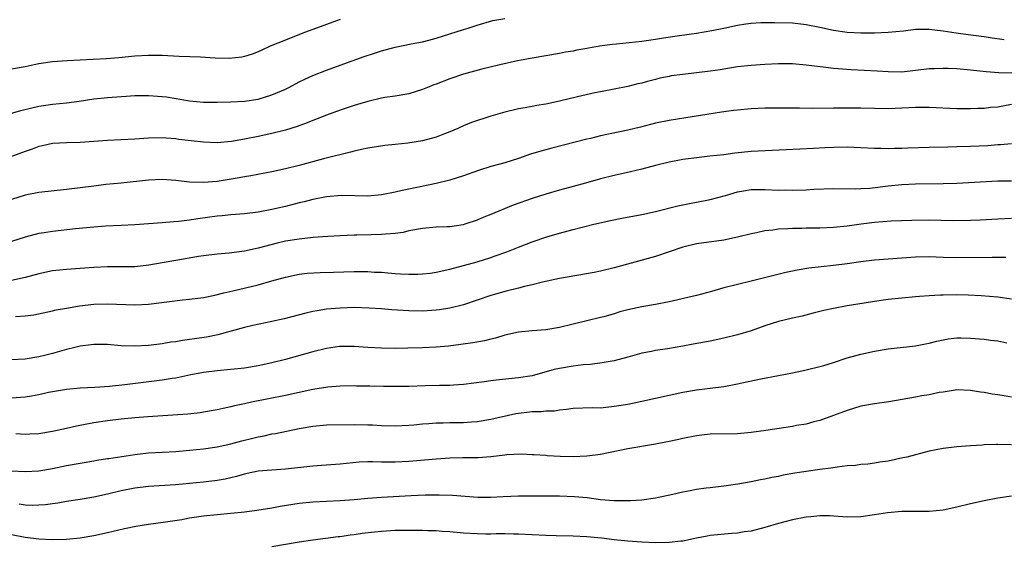
# Model space of a CAD drawing. Units: inches. Extents: x 2538000 to 2541000, y 1536759 to 1539000.
# Drawn here: x 2538420 to 2538564, y 1538280 to 1538357 of the extents above; entities that cross this region are included whole.
import ezdxf

# ---------------------------------------------------------------- set-up
doc = ezdxf.new("R2010")
doc.units = ezdxf.units.IN
doc.header["$MEASUREMENT"] = 0
doc.layers.add('LD25381536_2ft', color=112, linetype='Continuous')

msp = doc.modelspace()

# ---------------------------------------------------------------- linework, layer by layer
at = {"layer": 'LD25381536_2ft'}
for points, elevation in [([(2538563.95, 1538353.95), (2538562.19, 1538354.19), (2538561, 1538354.38), (2538558.67, 1538354.67), (2538556.92, 1538354.92), (2538555, 1538355.22), (2538553, 1538355.45), (2538552.53, 1538355.47), (2538551, 1538355.44), (2538549.23, 1538355.23), (2538547, 1538355.02), (2538545, 1538354.94), (2538543, 1538354.91), (2538541, 1538355), (2538539, 1538355.32), (2538537, 1538355.77), (2538535, 1538356.16), (2538534.25, 1538356.25), (2538533, 1538356.36), (2538530.42, 1538356.42), (2538528.41, 1538356.41), (2538527, 1538356.34), (2538526.23, 1538356.23), (2538525, 1538356.03), (2538523, 1538355.58), (2538521.24, 1538355.24), (2538519, 1538354.89), (2538516.54, 1538354.54), (2538514.18, 1538354.18), (2538513, 1538353.98), (2538511, 1538353.69), (2538507.32, 1538353.32), (2538506.72, 1538353.28), (2538504.82, 1538353), (2538503.25, 1538352.75), (2538503, 1538352.68), (2538501.55, 1538352.45), (2538501, 1538352.31), (2538499.87, 1538352.13), (2538499, 1538351.95), (2538495, 1538351.29), (2538492.88, 1538350.88), (2538490.31, 1538350.31), (2538487.68, 1538349.68), (2538485, 1538348.93), (2538483, 1538348.24), (2538481, 1538347.48), (2538480.63, 1538347.37), (2538479.71, 1538347), (2538479, 1538346.69), (2538477, 1538346.08), (2538475, 1538345.72), (2538473.5, 1538345.5), (2538473, 1538345.41), (2538471, 1538344.96), (2538469.5, 1538344.5), (2538469, 1538344.37), (2538467, 1538343.69), (2538465, 1538342.96), (2538463.61, 1538342.39), (2538463, 1538342.16), (2538462.18, 1538341.82), (2538460.72, 1538341.28), (2538459, 1538340.75), (2538457, 1538340.26), (2538455, 1538339.83), (2538453, 1538339.43), (2538451.1, 1538339.1), (2538449, 1538338.91), (2538447, 1538338.98), (2538443.4, 1538339.4), (2538443, 1538339.47), (2538441.56, 1538339.56), (2538441, 1538339.62), (2538439, 1538339.56), (2538437, 1538339.44), (2538433, 1538339.24), (2538431, 1538339.08), (2538429, 1538338.95), (2538427, 1538338.92), (2538425, 1538338.81), (2538423.54, 1538338.46), (2538423, 1538338.35), (2538422.02, 1538337.98), (2538421, 1538337.64), (2538415, 1538335.46)], 8934), ([(2538418.82, 1538343.18), (2538420.37, 1538343.63), (2538421.98, 1538344.02), (2538423, 1538344.24), (2538423.65, 1538344.35), (2538425, 1538344.54), (2538427, 1538344.76), (2538428.88, 1538345), (2538431, 1538345.32), (2538433, 1538345.53), (2538435.72, 1538345.72), (2538437, 1538345.79), (2538439, 1538345.83), (2538441, 1538345.68), (2538441.6, 1538345.6), (2538444.97, 1538345.03), (2538447, 1538344.85), (2538449, 1538344.83), (2538451, 1538344.87), (2538453, 1538344.97), (2538455, 1538345.3), (2538457, 1538345.91), (2538459, 1538346.76), (2538459.49, 1538347), (2538461, 1538347.8), (2538461.8, 1538348.2), (2538463, 1538348.75), (2538465, 1538349.53), (2538467, 1538350.24), (2538470.49, 1538351.51), (2538471.98, 1538352.02), (2538473, 1538352.33), (2538475, 1538352.87), (2538477.35, 1538353.35), (2538479, 1538353.64), (2538479.9, 1538353.9), (2538481, 1538354.17), (2538483, 1538354.83), (2538485, 1538355.46), (2538485.65, 1538355.65), (2538487, 1538356.09), (2538489.25, 1538356.75), (2538491, 1538357.08)], 8932), ([(2538467, 1538356.93), (2538465, 1538356.17), (2538463, 1538355.46), (2538461.78, 1538355), (2538459, 1538353.92), (2538456.74, 1538353), (2538455.54, 1538352.46), (2538455, 1538352.19), (2538454.15, 1538351.85), (2538453, 1538351.5), (2538452.6, 1538351.4), (2538450.76, 1538351.24), (2538448.71, 1538351.29), (2538446.6, 1538351.4), (2538443.49, 1538351.49), (2538441, 1538351.64), (2538439, 1538351.67), (2538437, 1538351.56), (2538434.67, 1538351.33), (2538432.82, 1538351.18), (2538427.12, 1538350.88), (2538425, 1538350.72), (2538423, 1538350.45), (2538422.28, 1538350.28), (2538421, 1538350.02), (2538419, 1538349.65)], 8930), ([(2538565.07, 1538349.07), (2538563.14, 1538349.14), (2538561.29, 1538349.29), (2538559, 1538349.53), (2538557, 1538349.7), (2538555.74, 1538349.74), (2538555, 1538349.78), (2538553.72, 1538349.72), (2538553, 1538349.7), (2538551, 1538349.46), (2538549, 1538349.24), (2538547, 1538349.25), (2538545.38, 1538349.38), (2538543.49, 1538349.49), (2538541.57, 1538349.57), (2538539.69, 1538349.69), (2538539, 1538349.78), (2538537.88, 1538349.88), (2538535.83, 1538350.17), (2538535, 1538350.26), (2538533, 1538350.42), (2538531, 1538350.42), (2538529, 1538350.33), (2538527, 1538350.21), (2538525, 1538349.99), (2538523.81, 1538349.81), (2538522.44, 1538349.56), (2538521, 1538349.36), (2538519, 1538349.11), (2538517, 1538348.9), (2538515.33, 1538348.67), (2538515, 1538348.61), (2538513.67, 1538348.33), (2538513, 1538348.17), (2538511.84, 1538347.84), (2538511, 1538347.63), (2538510.46, 1538347.54), (2538509, 1538347.15), (2538505, 1538346.33), (2538504.18, 1538346.18), (2538501.62, 1538345.62), (2538499, 1538344.99), (2538497, 1538344.55), (2538495.67, 1538344.33), (2538495, 1538344.2), (2538493.97, 1538344.03), (2538493, 1538343.85), (2538491, 1538343.38), (2538489, 1538342.79), (2538486.15, 1538341.85), (2538485, 1538341.38), (2538484.18, 1538341), (2538483, 1538340.49), (2538482.2, 1538340.2), (2538481, 1538339.71), (2538479, 1538339.2), (2538476.85, 1538338.85), (2538475, 1538338.64), (2538473.5, 1538338.5), (2538471, 1538338.13), (2538470.09, 1538337.91), (2538469, 1538337.69), (2538468.48, 1538337.52), (2538464.55, 1538336.55), (2538461, 1538335.61), (2538459, 1538335.11), (2538457, 1538334.66), (2538453.92, 1538334.08), (2538453, 1538333.93), (2538452.21, 1538333.79), (2538449, 1538333.25), (2538447, 1538333.09), (2538445, 1538333.17), (2538443, 1538333.39), (2538441, 1538333.52), (2538439, 1538333.43), (2538435, 1538333), (2538432.78, 1538332.79), (2538431, 1538332.58), (2538427, 1538332.07), (2538423, 1538331.65), (2538421, 1538331.25), (2538419, 1538330.6)], 8936), ([(2538565, 1538344.48), (2538563.72, 1538344.28), (2538563, 1538344.12), (2538561.95, 1538344.05), (2538561, 1538343.92), (2538560.08, 1538343.92), (2538559, 1538343.87), (2538558.11, 1538343.89), (2538557, 1538343.88), (2538553, 1538344.05), (2538552.06, 1538344.06), (2538551, 1538344.06), (2538550.01, 1538343.99), (2538547, 1538343.88), (2538545, 1538343.91), (2538543, 1538343.98), (2538542.02, 1538343.98), (2538541, 1538343.98), (2538539, 1538343.94), (2538535.93, 1538343.93), (2538534.02, 1538343.98), (2538533, 1538343.97), (2538530.03, 1538343.97), (2538529, 1538343.96), (2538527, 1538343.88), (2538525, 1538343.69), (2538524.39, 1538343.61), (2538522.64, 1538343.36), (2538517.43, 1538342.57), (2538515, 1538342.17), (2538513, 1538341.75), (2538510.81, 1538341.19), (2538509, 1538340.75), (2538505, 1538339.91), (2538503.55, 1538339.55), (2538503, 1538339.44), (2538497.87, 1538338.13), (2538496.3, 1538337.7), (2538494.77, 1538337.23), (2538493, 1538336.62), (2538491, 1538335.99), (2538489, 1538335.43), (2538487.16, 1538334.84), (2538485, 1538334.06), (2538483, 1538333.45), (2538481, 1538332.98), (2538477, 1538332.15), (2538476.05, 1538331.95), (2538475, 1538331.69), (2538473, 1538331.29), (2538471, 1538331.12), (2538467.19, 1538331.19), (2538465, 1538331.01), (2538463, 1538330.64), (2538461.7, 1538330.3), (2538461, 1538330.14), (2538459, 1538329.61), (2538457, 1538329.14), (2538455, 1538328.78), (2538453, 1538328.54), (2538451, 1538328.36), (2538449.77, 1538328.23), (2538449, 1538328.17), (2538446.18, 1538327.82), (2538445, 1538327.62), (2538443.4, 1538327.4), (2538442.65, 1538327.35), (2538441, 1538327.21), (2538437, 1538326.92), (2538435, 1538326.81), (2538432.72, 1538326.72), (2538431, 1538326.6), (2538428.34, 1538326.34), (2538425, 1538325.95), (2538423.74, 1538325.74), (2538423, 1538325.64), (2538421, 1538325.13), (2538419, 1538324.48)], 8938), ([(2538565, 1538338.76), (2538563.39, 1538338.61), (2538563, 1538338.6), (2538561.53, 1538338.47), (2538559, 1538338.35), (2538557, 1538338.3), (2538555.71, 1538338.29), (2538553, 1538338.23), (2538549.88, 1538338.12), (2538549, 1538338.08), (2538547.93, 1538338.07), (2538547, 1538338.03), (2538545.93, 1538338.07), (2538545, 1538338.07), (2538543, 1538338.18), (2538541, 1538338.26), (2538539, 1538338.23), (2538537.81, 1538338.19), (2538536.08, 1538338.08), (2538532.12, 1538337.88), (2538527, 1538337.65), (2538524.6, 1538337.4), (2538523, 1538337.17), (2538520.93, 1538336.93), (2538519, 1538336.72), (2538517, 1538336.46), (2538515, 1538336.09), (2538513, 1538335.59), (2538511, 1538335.04), (2538509.36, 1538334.64), (2538507, 1538334.12), (2538505, 1538333.62), (2538502.81, 1538333), (2538501, 1538332.51), (2538499, 1538331.99), (2538497, 1538331.42), (2538495, 1538330.75), (2538492.23, 1538329.77), (2538489, 1538328.43), (2538487.97, 1538328.03), (2538487, 1538327.6), (2538485.18, 1538327), (2538484.93, 1538326.93), (2538483, 1538326.64), (2538482.61, 1538326.61), (2538481, 1538326.56), (2538479, 1538326.4), (2538477, 1538326.02), (2538476.18, 1538325.82), (2538475, 1538325.65), (2538473.58, 1538325.58), (2538473, 1538325.51), (2538471.48, 1538325.48), (2538469.41, 1538325.41), (2538469, 1538325.41), (2538467, 1538325.31), (2538465.2, 1538325.2), (2538463.05, 1538325.05), (2538461, 1538324.84), (2538459, 1538324.52), (2538457.76, 1538324.24), (2538455, 1538323.49), (2538454.58, 1538323.42), (2538453, 1538323.06), (2538450.78, 1538322.78), (2538449, 1538322.63), (2538447, 1538322.39), (2538446.28, 1538322.28), (2538443, 1538321.7), (2538441, 1538321.38), (2538439.04, 1538321.04), (2538437, 1538320.8), (2538435.23, 1538320.77), (2538433, 1538320.79), (2538431, 1538320.7), (2538427, 1538320.4), (2538425, 1538320.19), (2538423, 1538319.78), (2538421, 1538319.23), (2538419, 1538318.8)], 8940), ([(2538419.55, 1538313.55), (2538421, 1538313.61), (2538422.24, 1538313.76), (2538425, 1538314.34), (2538425.52, 1538314.48), (2538427, 1538314.74), (2538428.93, 1538315.07), (2538431, 1538315.32), (2538433, 1538315.39), (2538437, 1538315.23), (2538439, 1538315.33), (2538441.69, 1538315.69), (2538443.95, 1538315.95), (2538445, 1538316.04), (2538447, 1538316.32), (2538448.67, 1538316.67), (2538450, 1538317), (2538451.29, 1538317.29), (2538455, 1538318.17), (2538457, 1538318.72), (2538459, 1538319.3), (2538461, 1538319.71), (2538462.16, 1538319.84), (2538464.05, 1538319.95), (2538465.98, 1538319.99), (2538469, 1538320.1), (2538469.91, 1538320.09), (2538471, 1538320.11), (2538471.97, 1538320.03), (2538473, 1538319.99), (2538473.92, 1538319.92), (2538475, 1538319.8), (2538475.78, 1538319.78), (2538477, 1538319.69), (2538478.3, 1538319.7), (2538479, 1538319.75), (2538480.12, 1538319.88), (2538481, 1538320.01), (2538483, 1538320.45), (2538487, 1538321.53), (2538489, 1538322.16), (2538489.63, 1538322.37), (2538491.33, 1538323), (2538493, 1538323.67), (2538495, 1538324.44), (2538497.16, 1538325.16), (2538499, 1538325.7), (2538501, 1538326.24), (2538504.01, 1538327), (2538506.44, 1538327.56), (2538508.1, 1538327.9), (2538511, 1538328.43), (2538513, 1538328.86), (2538516.3, 1538329.7), (2538517.96, 1538330.04), (2538519, 1538330.22), (2538521, 1538330.61), (2538523.23, 1538331.23), (2538525, 1538331.74), (2538525.87, 1538331.87), (2538527, 1538332.06), (2538528.06, 1538332.06), (2538529, 1538332.08), (2538531, 1538332), (2538532.01, 1538332.01), (2538533, 1538331.98), (2538535, 1538332.05), (2538536.13, 1538332.13), (2538539, 1538332.24), (2538542.18, 1538332.18), (2538543, 1538332.21), (2538544.29, 1538332.29), (2538547, 1538332.62), (2538549, 1538332.81), (2538551, 1538332.9), (2538555, 1538332.95), (2538557, 1538333.02), (2538563, 1538333.34), (2538565, 1538333.36)], 8942), ([(2538565, 1538327.85), (2538563, 1538327.75), (2538560.41, 1538327.59), (2538559, 1538327.54), (2538556.48, 1538327.52), (2538553, 1538327.6), (2538550.43, 1538327.57), (2538547.45, 1538327.45), (2538545, 1538327.25), (2538543.03, 1538327), (2538541, 1538326.72), (2538539, 1538326.54), (2538537, 1538326.45), (2538535, 1538326.43), (2538534.4, 1538326.4), (2538533, 1538326.39), (2538532.33, 1538326.33), (2538531, 1538326.28), (2538530.15, 1538326.15), (2538529, 1538326.04), (2538527.77, 1538325.77), (2538527, 1538325.63), (2538525, 1538325.13), (2538523, 1538324.69), (2538519, 1538324.14), (2538517, 1538323.66), (2538513, 1538322.28), (2538507, 1538320.64), (2538505, 1538320.16), (2538504.05, 1538319.95), (2538501.54, 1538319.54), (2538499, 1538319.08), (2538496.53, 1538318.53), (2538495, 1538318.14), (2538493.91, 1538317.91), (2538493, 1538317.65), (2538491.22, 1538317.22), (2538489, 1538316.6), (2538485, 1538315.25), (2538483, 1538314.75), (2538481.49, 1538314.51), (2538481, 1538314.45), (2538479, 1538314.31), (2538477, 1538314.34), (2538474.5, 1538314.5), (2538473, 1538314.64), (2538471.23, 1538314.77), (2538469, 1538314.83), (2538467, 1538314.77), (2538465, 1538314.59), (2538463.62, 1538314.38), (2538463, 1538314.27), (2538461.97, 1538314.04), (2538458.82, 1538313.18), (2538457, 1538312.78), (2538454.23, 1538312.23), (2538453, 1538311.94), (2538449.14, 1538310.86), (2538447.47, 1538310.53), (2538445.71, 1538310.29), (2538445, 1538310.16), (2538443.96, 1538310.04), (2538443, 1538309.85), (2538442.24, 1538309.76), (2538441, 1538309.54), (2538439, 1538309.3), (2538437, 1538309.18), (2538435, 1538309.24), (2538433, 1538309.42), (2538431, 1538309.45), (2538430.62, 1538309.38), (2538429, 1538309.19), (2538428.26, 1538309), (2538427, 1538308.71), (2538425, 1538308.14), (2538423.83, 1538307.83), (2538423, 1538307.63), (2538421, 1538307.31), (2538419, 1538307.18)], 8944), ([(2538564.15, 1538322.15), (2538562.16, 1538322.16), (2538557, 1538322.11), (2538555, 1538322.16), (2538553, 1538322.24), (2538551, 1538322.21), (2538545, 1538321.74), (2538543, 1538321.5), (2538541, 1538321.22), (2538539, 1538320.98), (2538537.2, 1538320.8), (2538535.4, 1538320.6), (2538533.68, 1538320.32), (2538533, 1538320.15), (2538532.05, 1538319.95), (2538527, 1538318.67), (2538525, 1538318.2), (2538523, 1538317.71), (2538521.2, 1538317.2), (2538519, 1538316.61), (2538515, 1538315.69), (2538513, 1538315.27), (2538511, 1538314.92), (2538509, 1538314.5), (2538507.81, 1538314.19), (2538507, 1538313.92), (2538505.49, 1538313.49), (2538505, 1538313.36), (2538503, 1538312.9), (2538499, 1538311.92), (2538497, 1538311.59), (2538495, 1538311.43), (2538493, 1538311.23), (2538491, 1538310.79), (2538489.64, 1538310.36), (2538489, 1538310.23), (2538488.04, 1538309.96), (2538486.34, 1538309.66), (2538484.58, 1538309.42), (2538482.8, 1538309.2), (2538481, 1538309.05), (2538479, 1538308.94), (2538476.88, 1538308.88), (2538475, 1538308.85), (2538473, 1538308.88), (2538471, 1538309), (2538469, 1538309.15), (2538467, 1538309.15), (2538466.86, 1538309.14), (2538465, 1538308.87), (2538463, 1538308.38), (2538459, 1538307.27), (2538457, 1538306.75), (2538455, 1538306.33), (2538453, 1538305.99), (2538451, 1538305.77), (2538449, 1538305.61), (2538447, 1538305.37), (2538445.18, 1538305), (2538443.4, 1538304.6), (2538443, 1538304.53), (2538442.46, 1538304.46), (2538441, 1538304.22), (2538435.55, 1538303.55), (2538433.31, 1538303.31), (2538431.15, 1538303.15), (2538429, 1538303.05), (2538427, 1538302.89), (2538424.41, 1538302.41), (2538423, 1538302.09), (2538421.91, 1538301.91), (2538421, 1538301.74), (2538419, 1538301.59)], 8946), ([(2538565, 1538316.07), (2538563, 1538316.34), (2538560.57, 1538316.57), (2538558.66, 1538316.66), (2538557, 1538316.69), (2538555, 1538316.67), (2538554.63, 1538316.63), (2538553, 1538316.56), (2538551.55, 1538316.45), (2538551, 1538316.39), (2538549, 1538316.22), (2538547, 1538316.02), (2538545, 1538315.74), (2538543.48, 1538315.48), (2538541, 1538315.08), (2538539, 1538314.72), (2538537.59, 1538314.41), (2538536.02, 1538314.02), (2538534.41, 1538313.59), (2538533, 1538313.3), (2538531, 1538312.82), (2538529, 1538312.17), (2538527, 1538311.45), (2538525, 1538310.84), (2538523, 1538310.35), (2538521, 1538309.94), (2538518.51, 1538309.49), (2538517, 1538309.19), (2538514.79, 1538308.79), (2538513, 1538308.55), (2538512.43, 1538308.43), (2538511, 1538308.18), (2538509, 1538307.6), (2538506.96, 1538307.04), (2538505.24, 1538306.76), (2538503.46, 1538306.54), (2538502.47, 1538306.47), (2538501, 1538306.28), (2538499, 1538305.94), (2538498.23, 1538305.77), (2538495, 1538304.88), (2538493, 1538304.55), (2538489.75, 1538304.25), (2538489, 1538304.15), (2538487.99, 1538303.99), (2538485, 1538303.58), (2538483.51, 1538303.51), (2538483, 1538303.47), (2538481.46, 1538303.46), (2538479.4, 1538303.4), (2538477, 1538303.31), (2538475, 1538303.28), (2538473.29, 1538303.29), (2538471.33, 1538303.33), (2538471, 1538303.35), (2538469.36, 1538303.36), (2538469, 1538303.39), (2538467, 1538303.34), (2538465.19, 1538303.19), (2538463, 1538302.86), (2538461, 1538302.44), (2538459, 1538301.99), (2538454.04, 1538301), (2538453, 1538300.77), (2538451.53, 1538300.47), (2538451, 1538300.32), (2538449.89, 1538300.11), (2538449, 1538299.9), (2538447, 1538299.55), (2538446.53, 1538299.47), (2538444.72, 1538299.28), (2538438.89, 1538298.89), (2538437, 1538298.73), (2538435, 1538298.53), (2538433, 1538298.29), (2538431, 1538297.99), (2538428.5, 1538297.5), (2538427, 1538297.15), (2538425, 1538296.73), (2538423, 1538296.41), (2538421.68, 1538296.32), (2538421, 1538296.29), (2538419.61, 1538296.39)], 8948), ([(2538419, 1538291), (2538421, 1538290.89), (2538423, 1538291), (2538425, 1538291.34), (2538427, 1538291.74), (2538431, 1538292.44), (2538431.47, 1538292.53), (2538433, 1538292.77), (2538433.19, 1538292.81), (2538437, 1538293.38), (2538437.41, 1538293.41), (2538439, 1538293.59), (2538443, 1538293.83), (2538445, 1538293.98), (2538447, 1538294.18), (2538449, 1538294.48), (2538451, 1538294.91), (2538452.64, 1538295.36), (2538454.24, 1538295.76), (2538455, 1538295.96), (2538455.89, 1538296.11), (2538457, 1538296.38), (2538457.54, 1538296.46), (2538461, 1538297.18), (2538463, 1538297.52), (2538465, 1538297.7), (2538469, 1538297.75), (2538471, 1538297.71), (2538471.69, 1538297.69), (2538473, 1538297.59), (2538475, 1538297.54), (2538477, 1538297.65), (2538477.71, 1538297.71), (2538479, 1538297.86), (2538479.91, 1538297.91), (2538481, 1538298.01), (2538482, 1538298), (2538483, 1538298.03), (2538485, 1538298.04), (2538486.13, 1538298.13), (2538487, 1538298.18), (2538489, 1538298.52), (2538492.62, 1538299.38), (2538495, 1538299.67), (2538496.33, 1538299.67), (2538497, 1538299.74), (2538498.25, 1538299.75), (2538499, 1538299.89), (2538500.04, 1538299.97), (2538501, 1538300.14), (2538503.78, 1538300.22), (2538505, 1538300.21), (2538507, 1538300.41), (2538509, 1538300.74), (2538511, 1538301.14), (2538515, 1538302.03), (2538517, 1538302.46), (2538519, 1538302.81), (2538523, 1538303.31), (2538525, 1538303.67), (2538525.87, 1538303.87), (2538528.4, 1538304.4), (2538531, 1538304.89), (2538533, 1538305.29), (2538534.39, 1538305.61), (2538535, 1538305.74), (2538537, 1538306.23), (2538537.61, 1538306.39), (2538539, 1538306.82), (2538541, 1538307.48), (2538543, 1538308.02), (2538545, 1538308.46), (2538547, 1538308.81), (2538551, 1538309.23), (2538552.45, 1538309.55), (2538553, 1538309.64), (2538554.08, 1538309.92), (2538555, 1538310.13), (2538555.75, 1538310.25), (2538557, 1538310.41), (2538557.59, 1538310.41), (2538559, 1538310.38), (2538561, 1538310.21), (2538561.92, 1538310.08), (2538563, 1538309.96), (2538564.31, 1538309.69)], 8950), ([(2538565, 1538301.77), (2538563.92, 1538301.92), (2538563, 1538302.1), (2538562.19, 1538302.19), (2538561, 1538302.42), (2538560.46, 1538302.46), (2538559, 1538302.73), (2538557, 1538302.81), (2538556.79, 1538302.79), (2538555, 1538302.5), (2538554.42, 1538302.42), (2538553, 1538302.08), (2538551.92, 1538301.92), (2538551, 1538301.73), (2538547.08, 1538301.08), (2538545, 1538300.79), (2538543, 1538300.41), (2538541, 1538299.8), (2538537, 1538298.34), (2538536.13, 1538298.13), (2538535, 1538297.82), (2538533.59, 1538297.59), (2538533, 1538297.47), (2538529.13, 1538296.87), (2538527, 1538296.57), (2538525, 1538296.41), (2538521, 1538296.34), (2538519.8, 1538296.21), (2538519, 1538296.1), (2538517, 1538295.7), (2538516.43, 1538295.57), (2538514.77, 1538295.23), (2538513, 1538294.9), (2538509, 1538294.21), (2538505, 1538293.38), (2538503, 1538293.12), (2538501, 1538293.04), (2538499.1, 1538293.1), (2538497.19, 1538293.19), (2538497, 1538293.21), (2538495.31, 1538293.31), (2538495, 1538293.34), (2538493.41, 1538293.41), (2538491.31, 1538293.31), (2538491, 1538293.26), (2538489, 1538293.04), (2538487.11, 1538292.89), (2538484.88, 1538292.88), (2538483, 1538292.84), (2538481, 1538292.7), (2538477.61, 1538292.39), (2538477, 1538292.35), (2538475, 1538292.25), (2538474.24, 1538292.24), (2538473, 1538292.25), (2538471.71, 1538292.29), (2538471, 1538292.29), (2538469.76, 1538292.24), (2538467.92, 1538292.08), (2538467, 1538291.98), (2538464.24, 1538291.76), (2538463, 1538291.68), (2538459, 1538291.23), (2538457, 1538291.09), (2538455, 1538290.92), (2538453.42, 1538290.58), (2538453, 1538290.5), (2538451.85, 1538290.15), (2538450.21, 1538289.79), (2538449, 1538289.58), (2538447, 1538289.32), (2538445, 1538289.11), (2538442.92, 1538288.92), (2538439, 1538288.7), (2538437, 1538288.47), (2538435, 1538288.07), (2538433, 1538287.57), (2538431, 1538287.12), (2538429, 1538286.79), (2538427, 1538286.49), (2538425.74, 1538286.26), (2538425, 1538286.16), (2538423.97, 1538286.03), (2538423, 1538285.96), (2538422.06, 1538285.94), (2538421, 1538285.97), (2538420.1, 1538286.1)], 8952), ([(2538565, 1538294.79), (2538563, 1538294.82), (2538562.81, 1538294.81), (2538561, 1538294.78), (2538560.75, 1538294.75), (2538559, 1538294.66), (2538557, 1538294.51), (2538555, 1538294.26), (2538553, 1538293.85), (2538549.71, 1538293), (2538549.14, 1538292.86), (2538547, 1538292.42), (2538545.76, 1538292.24), (2538545, 1538292.1), (2538544.02, 1538291.98), (2538543, 1538291.89), (2538542.22, 1538291.78), (2538541, 1538291.7), (2538539.53, 1538291.53), (2538538.62, 1538291.38), (2538537, 1538291.18), (2538535, 1538290.9), (2538533.36, 1538290.64), (2538531.67, 1538290.33), (2538531, 1538290.18), (2538530, 1538290), (2538529, 1538289.78), (2538528.33, 1538289.67), (2538527, 1538289.4), (2538525.06, 1538289.06), (2538523, 1538288.76), (2538521, 1538288.52), (2538520.43, 1538288.43), (2538519, 1538288.25), (2538518.06, 1538288.06), (2538517, 1538287.88), (2538515.53, 1538287.53), (2538513.02, 1538286.98), (2538511, 1538286.72), (2538509.39, 1538286.61), (2538507, 1538286.62), (2538505, 1538286.77), (2538503.02, 1538287.02), (2538501.21, 1538287.21), (2538499, 1538287.28), (2538497, 1538287.26), (2538493, 1538287.29), (2538490.79, 1538287.21), (2538489, 1538287.08), (2538487.08, 1538287.08), (2538483.39, 1538287.39), (2538481.45, 1538287.45), (2538479.41, 1538287.41), (2538477.33, 1538287.33), (2538473, 1538287.11), (2538471.04, 1538286.96), (2538469, 1538286.77), (2538467, 1538286.6), (2538463, 1538286.42), (2538461, 1538286.21), (2538458.24, 1538285.76), (2538457, 1538285.52), (2538454.83, 1538285.17), (2538453, 1538284.93), (2538449, 1538284.58), (2538447, 1538284.35), (2538445, 1538284.05), (2538443.85, 1538283.85), (2538441.48, 1538283.48), (2538439, 1538283.15), (2538437.15, 1538282.85), (2538435.49, 1538282.51), (2538433, 1538281.92), (2538431, 1538281.47), (2538429, 1538281.13), (2538427, 1538280.95), (2538425, 1538280.92), (2538422.99, 1538281.01), (2538421, 1538281.25), (2538419, 1538281.65)], 8954), ([(2538565, 1538287.3), (2538563.02, 1538286.98), (2538561, 1538286.6), (2538559, 1538286.17), (2538557, 1538285.67), (2538555, 1538285.26), (2538553, 1538285.06), (2538549, 1538285.06), (2538546.87, 1538284.87), (2538545, 1538284.58), (2538543, 1538284.28), (2538541, 1538284.22), (2538538.41, 1538284.41), (2538537, 1538284.43), (2538535.72, 1538284.28), (2538535, 1538284.23), (2538533, 1538283.83), (2538531, 1538283.3), (2538529, 1538282.7), (2538527, 1538282.19), (2538525.95, 1538282.05), (2538525, 1538281.88), (2538524.16, 1538281.84), (2538521, 1538281.56), (2538520.55, 1538281.45), (2538519, 1538281.15), (2538517, 1538280.72), (2538516.7, 1538280.7), (2538515, 1538280.5), (2538513, 1538280.48), (2538511, 1538280.58), (2538509, 1538280.72), (2538507, 1538280.92), (2538505.14, 1538281.14), (2538503, 1538281.36), (2538501, 1538281.46), (2538498.52, 1538281.48), (2538497, 1538281.52), (2538493, 1538281.73), (2538492.28, 1538281.72), (2538491, 1538281.76), (2538489.77, 1538281.77), (2538489, 1538281.73), (2538488.27, 1538281.73), (2538487, 1538281.76), (2538485, 1538281.87), (2538483, 1538282.05), (2538481.88, 1538282.12), (2538481, 1538282.2), (2538479.77, 1538282.23), (2538479, 1538282.27), (2538477.73, 1538282.27), (2538477, 1538282.29), (2538475, 1538282.25), (2538473, 1538282.13), (2538471.97, 1538282.03), (2538470.19, 1538281.81), (2538469, 1538281.62), (2538468.43, 1538281.57), (2538467, 1538281.35), (2538466.67, 1538281.33), (2538463, 1538280.88), (2538461, 1538280.57), (2538457, 1538279.88)], 8956)]:
    msp.add_lwpolyline(points, dxfattribs=dict(at, elevation=elevation))

doc.saveas('drawing.dxf')
